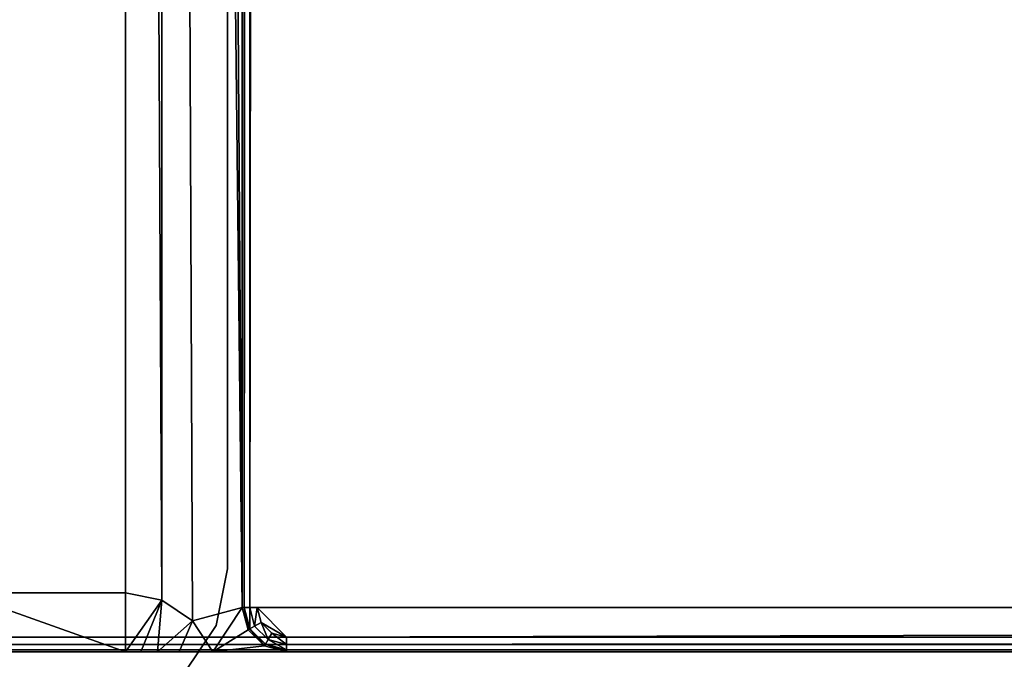
# Model space of a CAD drawing. Units: inches. Extents: x -17.7 to 17.7, y -10.8 to 10.8.
# Drawn here: x -15.1 to -12.5, y -9.8 to -8.1 of the extents above; entities that cross this region are included whole.
import ezdxf

# ---------------------------------------------------------------- set-up
doc = ezdxf.new("R2010")
doc.units = ezdxf.units.IN
doc.header["$MEASUREMENT"] = 0
doc.layers.add('TABLE-BASE', color=6, linetype='Continuous')
doc.layers.add('TABLE-TOP', color=6, linetype='Continuous')

msp = doc.modelspace()

# ---------------------------------------------------------------- linework, layer by layer
at = {"layer": 'TABLE-BASE'}
for points, invisible_edges in [([(-14.9361, 9.9754, 12.9134), (-15.2953, 9.9754, 12.9134), (-15.2953, -9.9754, 12.9134), (-14.9361, -9.9754, 12.9134)], 10), ([(-14.9361, -9.9754, 12.7953), (-15.2953, -9.9754, 12.7953), (-15.2953, 9.9754, 12.7953), (-14.9361, 9.9754, 12.7953)], 10), ([(-14.7854, 9.9455, 12.9134), (-14.7854, -9.9455, 12.9134), (-14.9361, -9.9754, 12.9134), (-14.9361, 9.9754, 12.9134)], 5), ([(-14.7854, 9.9455, 12.7953), (-14.7854, -9.9455, 12.7953), (-14.9361, -9.9754, 12.7953), (-14.9361, 9.9754, 12.7953)], 5), ([(-14.6577, 9.8601, 12.9134), (-14.6577, -9.8601, 12.9134), (-14.7854, -9.9455, 12.9134), (-14.7854, 9.9455, 12.9134)], 5), ([(-14.6577, 9.8601, 12.7953), (-14.6577, -9.8601, 12.7953), (-14.7854, -9.9455, 12.7953), (-14.7854, 9.9455, 12.7953)], 5), ([(-14.5723, 9.7324, 12.9134), (-14.5723, -9.7324, 12.9134), (-14.6577, -9.8601, 12.9134), (-14.6577, 9.8601, 12.9134)], 5), ([(-14.5723, 9.7324, 12.7953), (-14.5723, -9.7324, 12.7953), (-14.6577, -9.8601, 12.7953), (-14.6577, 9.8601, 12.7953)], 5), ([(-14.5424, 9.5817, 12.9134), (-14.5424, -9.5817, 12.9134), (-14.5723, -9.7324, 12.9134), (-14.5723, 9.7324, 12.9134)], 4), ([(-14.5424, 9.5817, 12.7953), (-14.5424, -9.5817, 12.7953), (-14.5723, -9.7324, 12.7953), (-14.5723, 9.7324, 12.7953)], 4)]:
    msp.add_3dface(points, dxfattribs=dict(at, invisible_edges=invisible_edges))
for points in [[(-14.5424, -9.5817, 12.9134), (-14.5424, -9.5817, 12.7953), (-14.5424, 9.5817, 12.7953), (-14.5424, 9.5817, 12.9134)], [(-14.5723, -9.7324, 12.7953), (-14.5723, -9.7324, 12.9134), (-14.5424, -9.5817, 12.9134), (-14.5424, -9.5817, 12.7953)], [(-14.6577, -9.8601, 12.7953), (-14.6577, -9.8601, 12.9134), (-14.5723, -9.7324, 12.9134), (-14.5723, -9.7324, 12.7953)]]:
    msp.add_3dface(points, dxfattribs=at)
at = {"layer": 'TABLE-TOP'}
for points in [[(-14.7173, 9.6651, 12.9134), (-14.6356, 9.7205, 12.9134), (-14.503, -9.685, 12.9134)], [(-14.503, -9.685, 12.9134), (-14.6356, 9.7205, 12.9134), (-14.503, 9.685, 12.9134)], [(-14.503, 9.685, 12.7165), (-14.4977, 9.685, 12.6969), (-14.503, -9.685, 12.7165)], [(-14.503, -9.685, 12.7165), (-14.4977, 9.685, 12.6969), (-14.4977, -9.685, 12.6969)], [(-14.503, 9.685, 12.7165), (-14.503, -9.685, 12.7165), (-14.503, 9.685, 12.9134)], [(-14.503, 9.685, 12.9134), (-14.503, -9.685, 12.7165), (-14.503, -9.685, 12.9134)], [(-14.4977, -9.685, 12.6969), (-14.4977, 9.685, 12.6969), (-14.4833, 9.685, 12.6824)], [(-14.4977, -9.685, 12.6969), (-14.4833, 9.685, 12.6824), (-14.4833, -9.685, 12.6824)], [(-14.4833, -9.685, 12.6824), (-14.4833, 9.685, 12.6824), (-14.4636, 9.685, 12.6772)], [(-14.7173, -9.6651, 12.9134), (-14.814, 9.6457, 12.9134), (-14.7173, 9.6651, 12.9134)], [(-14.814, -9.6457, 12.9134), (-14.814, 9.6457, 12.9134), (-14.7173, -9.6651, 12.9134)], [(-14.7173, -9.6651, 12.9134), (-14.7173, 9.6651, 12.9134), (-14.6356, -9.7205, 12.9134)], [(-14.6356, -9.7205, 12.9134), (-14.7173, 9.6651, 12.9134), (-14.503, -9.685, 12.9134)], [(-15.2559, -9.8031, 13.0709), (-15.2559, -9.6457, 12.9134), (-14.814, -9.8031, 13.0709)], [(-14.814, -9.8031, 13.0709), (-15.2559, -9.6457, 12.9134), (-14.814, -9.6457, 12.9134)], [(-14.814, -9.8031, 13.0709), (-14.814, -9.6457, 12.9134), (-14.7173, -9.6651, 12.9134)], [(-14.7173, -9.6651, 12.9134), (-14.773, -9.8031, 13.0622), (-14.814, -9.8031, 13.0709)], [(-14.7173, -9.6651, 12.9134), (-14.7286, -9.8031, 13.0375), (-14.773, -9.8031, 13.0622)], [(-14.6356, -9.7205, 12.9134), (-14.7286, -9.8031, 13.0375), (-14.7173, -9.6651, 12.9134)], [(-14.6356, -9.7205, 12.9134), (-14.503, -9.685, 12.9134), (-14.5817, -9.8031, 12.9134)], [(-14.5817, -9.8031, 12.9134), (-14.503, -9.685, 12.9134), (-14.4872, -9.7441, 12.9134)], [(-14.4977, -9.685, 12.6969), (-14.4872, -9.7441, 12.7165), (-14.503, -9.685, 12.7165)], [(-14.503, -9.685, 12.7165), (-14.4872, -9.7441, 12.7165), (-14.503, -9.685, 12.9134)], [(-14.503, -9.685, 12.9134), (-14.4872, -9.7441, 12.7165), (-14.4872, -9.7441, 12.9134)], [(-14.4833, -9.685, 12.6824), (-14.4826, -9.7415, 12.6969), (-14.4977, -9.685, 12.6969)], [(-14.4977, -9.685, 12.6969), (-14.4826, -9.7415, 12.6969), (-14.4872, -9.7441, 12.7165)], [(-14.4636, -9.685, 12.6772), (-14.4701, -9.7343, 12.6824), (-14.4833, -9.685, 12.6824)], [(-14.4833, -9.685, 12.6824), (-14.4701, -9.7343, 12.6824), (-14.4826, -9.7415, 12.6969)], [(-14.4531, -9.7244, 12.6772), (-14.4701, -9.7343, 12.6824), (-14.4636, -9.685, 12.6772)], [(14.4636, -9.685, 12.6772), (-14.3849, -9.7638, 12.6772), (-14.4636, -9.685, 12.6772)], [(-14.4636, -9.685, 12.6772), (-14.3849, -9.7638, 12.6772), (-14.4531, -9.7244, 12.6772)], [(14.4636, -9.685, 12.6772), (14.3849, -9.7638, 12.6772), (-14.3849, -9.7638, 12.6772)], [(-14.6356, -9.7205, 12.9134), (-14.6707, -9.8031, 12.9928), (-14.7286, -9.8031, 13.0375)], [(-14.5817, -9.8031, 12.9134), (-14.6707, -9.8031, 12.9928), (-14.6356, -9.7205, 12.9134)], [(-14.5817, -9.8031, 12.9134), (-14.4872, -9.7441, 12.9134), (-14.4439, -9.7873, 12.9134)], [(-14.4826, -9.7415, 12.6969), (-14.4439, -9.7873, 12.7165), (-14.4872, -9.7441, 12.7165)], [(-14.4872, -9.7441, 12.9134), (-14.4872, -9.7441, 12.7165), (-14.4439, -9.7873, 12.7165)], [(-14.4872, -9.7441, 12.9134), (-14.4439, -9.7873, 12.7165), (-14.4439, -9.7873, 12.9134)], [(-14.4341, -9.7703, 12.6824), (-14.4413, -9.7828, 12.6969), (-14.4826, -9.7415, 12.6969), (-14.4701, -9.7343, 12.6824)], [(-14.4413, -9.7828, 12.6969), (-14.4439, -9.7873, 12.7165), (-14.4826, -9.7415, 12.6969)], [(-14.4531, -9.7244, 12.6772), (-14.4341, -9.7703, 12.6824), (-14.4701, -9.7343, 12.6824)], [(-14.4243, -9.7532, 12.6772), (-14.4341, -9.7703, 12.6824), (-14.4531, -9.7244, 12.6772)], [(-14.4531, -9.7244, 12.6772), (-14.3849, -9.7638, 12.6772), (-14.4243, -9.7532, 12.6772)], [(-15.2559, -9.7835, 13.6561), (15.2559, -9.7835, 13.6561), (15.2559, -9.7638, 13.6614)], [(-15.2559, -9.7835, 13.6561), (15.2559, -9.7638, 13.6614), (-15.2559, -9.7638, 13.6614)], [(-14.4341, -9.7703, 12.6824), (-14.3849, -9.7979, 12.6969), (-14.4413, -9.7828, 12.6969)], [(-14.4243, -9.7532, 12.6772), (-14.3849, -9.7835, 12.6824), (-14.4341, -9.7703, 12.6824)], [(-14.3849, -9.7835, 12.6824), (-14.3849, -9.7979, 12.6969), (-14.4341, -9.7703, 12.6824)], [(-14.3849, -9.7638, 12.6772), (-14.3849, -9.7835, 12.6824), (-14.4243, -9.7532, 12.6772)], [(14.3849, -9.7638, 12.6772), (14.3849, -9.7835, 12.6824), (-14.3849, -9.7638, 12.6772)], [(-14.3849, -9.7638, 12.6772), (14.3849, -9.7835, 12.6824), (-14.3849, -9.7835, 12.6824)], [(-15.2559, -9.7979, 13.6417), (15.2559, -9.7979, 13.6417), (15.2559, -9.7835, 13.6561)], [(-15.2559, -9.7979, 13.6417), (15.2559, -9.7835, 13.6561), (-15.2559, -9.7835, 13.6561)], [(15.2559, -9.8031, 13.622), (15.2559, -9.7979, 13.6417), (-15.2559, -9.8031, 13.622)], [(-15.2559, -9.8031, 13.622), (15.2559, -9.7979, 13.6417), (-15.2559, -9.7979, 13.6417)], [(-14.4439, -9.7873, 12.9134), (-14.3849, -9.8031, 12.9134), (-14.5817, -9.8031, 12.9134)], [(-14.4413, -9.7828, 12.6969), (-14.3849, -9.8031, 12.7165), (-14.4439, -9.7873, 12.7165)], [(-14.4439, -9.7873, 12.9134), (-14.4439, -9.7873, 12.7165), (-14.3849, -9.8031, 12.7165)], [(-14.4439, -9.7873, 12.9134), (-14.3849, -9.8031, 12.7165), (-14.3849, -9.8031, 12.9134)], [(-14.3849, -9.7979, 12.6969), (-14.3849, -9.8031, 12.7165), (-14.4413, -9.7828, 12.6969)], [(-14.3849, -9.7835, 12.6824), (14.3849, -9.7835, 12.6824), (14.3849, -9.7979, 12.6969)], [(-14.3849, -9.7835, 12.6824), (14.3849, -9.7979, 12.6969), (-14.3849, -9.7979, 12.6969)], [(-14.3849, -9.7979, 12.6969), (14.3849, -9.7979, 12.6969), (14.3849, -9.8031, 12.7165)], [(-14.3849, -9.7979, 12.6969), (14.3849, -9.8031, 12.7165), (-14.3849, -9.8031, 12.7165)], [(-15.2559, -9.8031, 13.622), (-15.2559, -9.8031, 13.0709), (-14.814, -9.8031, 13.0709)], [(-14.773, -9.8031, 13.0622), (14.773, -9.8031, 13.0622), (-14.814, -9.8031, 13.0709)], [(-14.814, -9.8031, 13.0709), (14.773, -9.8031, 13.0622), (14.814, -9.8031, 13.0709)], [(-14.7286, -9.8031, 13.0375), (14.7286, -9.8031, 13.0375), (-14.773, -9.8031, 13.0622)], [(-14.773, -9.8031, 13.0622), (14.7286, -9.8031, 13.0375), (14.773, -9.8031, 13.0622)], [(-14.6707, -9.8031, 12.9928), (14.6707, -9.8031, 12.9928), (-14.7286, -9.8031, 13.0375)], [(-14.7286, -9.8031, 13.0375), (14.6707, -9.8031, 12.9928), (14.7286, -9.8031, 13.0375)], [(-14.3849, -9.8031, 12.9134), (14.3849, -9.8031, 12.9134), (-14.6707, -9.8031, 12.9928)], [(-14.6707, -9.8031, 12.9928), (14.3849, -9.8031, 12.9134), (14.6707, -9.8031, 12.9928)], [(-14.6707, -9.8031, 12.9928), (-14.6319, -9.8031, 12.9591), (-14.3849, -9.8031, 12.9134)], [(-14.6319, -9.8031, 12.9591), (-14.6707, -9.8031, 12.9928), (-14.5817, -9.8031, 12.9134)], [(-14.3849, -9.8031, 12.9134), (-14.6319, -9.8031, 12.9591), (-14.5817, -9.8031, 12.9134)]]:
    msp.add_3dface(points, dxfattribs=at)
for points, invisible_edges in [([(-14.4833, -9.685, 12.6824), (-14.4636, 9.685, 12.6772), (-14.4636, -9.685, 12.6772)], 2), ([(-14.4636, 9.685, 12.6772), (14.4636, 9.685, 12.6772), (14.4636, -9.685, 12.6772)], 9), ([(-14.4636, -9.685, 12.6772), (-14.4636, 9.685, 12.6772), (14.4636, -9.685, 12.6772)], 3), ([(-15.2559, -9.6457, 12.9134), (-15.2559, 9.6457, 12.9134), (-14.814, -9.6457, 12.9134)], 3), ([(-14.814, -9.6457, 12.9134), (-15.2559, 9.6457, 12.9134), (-14.814, 9.6457, 12.9134)], 1), ([(-16.6535, -8.3661, 13.6614), (16.6535, -8.3661, 13.6614), (16.6535, 8.3661, 13.6614)], 9), ([(-16.6535, 8.3661, 13.6614), (-16.6535, -8.3661, 13.6614), (16.6535, 8.3661, 13.6614)], 10), ([(-16.6535, -8.3661, 13.6614), (-15.2559, -9.7638, 13.6614), (16.6535, -8.3661, 13.6614)], 11), ([(-15.2559, -9.7638, 13.6614), (15.2559, -9.7638, 13.6614), (16.6535, -8.3661, 13.6614)], 10), ([(-14.814, -9.8031, 13.0709), (14.814, -9.8031, 13.0709), (-15.2559, -9.8031, 13.622)], 2), ([(-15.2559, -9.8031, 13.622), (14.814, -9.8031, 13.0709), (15.2559, -9.8031, 13.622)], 1), ([(-14.3849, -9.8031, 12.7165), (14.3849, -9.8031, 12.7165), (-14.3849, -9.8031, 12.9134)], 2), ([(-14.3849, -9.8031, 12.9134), (14.3849, -9.8031, 12.7165), (14.3849, -9.8031, 12.9134)], 1)]:
    msp.add_3dface(points, dxfattribs=dict(at, invisible_edges=invisible_edges))

doc.saveas('drawing.dxf')
